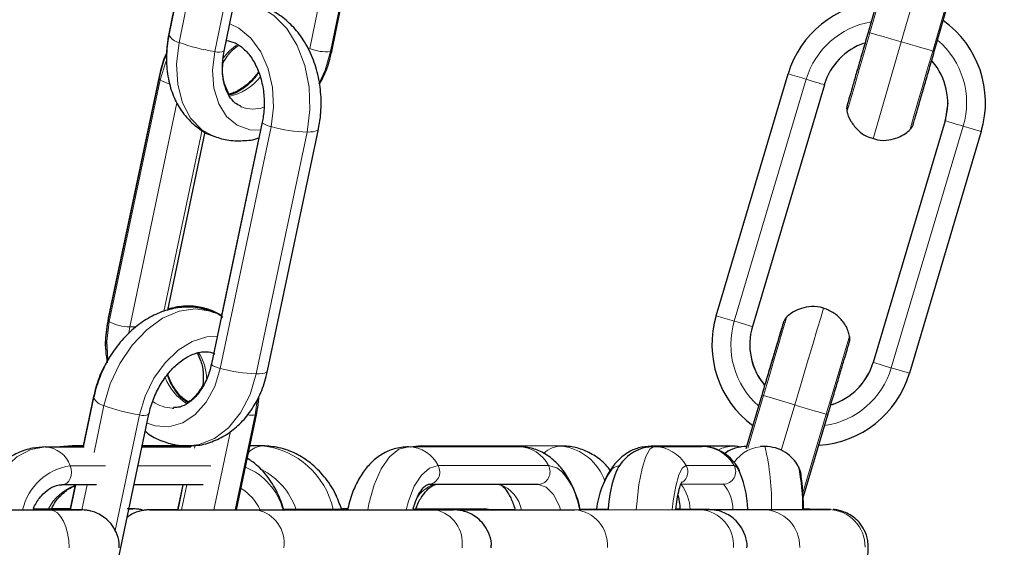
# Model space of a CAD drawing. Units: millimetres. Extents: x 1 to 203, y 1 to 174.
# Drawn here: x 139 to 140, y 73 to 73 of the extents above; entities that cross this region are included whole.
import ezdxf

# ---------------------------------------------------------------- set-up
doc = ezdxf.new("R2010")
doc.units = ezdxf.units.MM

msp = doc.modelspace()

# ---------------------------------------------------------------- linework, layer by layer
at = {"color": 7, "linetype": 'Continuous'}
for p, q in [((139.2168, 73.758), (139.1382, 73.3737)), ((139.2168, 73.7562), (139.1382, 73.372)), ((140.3593, 73.7602), (140.2482, 73.3759)), ((139.226, 73.3463), (139.3046, 73.7305)), ((139.3972, 73.348), (139.4758, 73.7322)), ((140.3531, 73.3456), (140.4642, 73.7299)), ((139.1227, 73.306), (139.042, 72.9227)), ((139.1227, 73.3044), (139.042, 72.9211)), ((140.0069, 72.9266), (140.121, 73.31)), ((140.1786, 73.2928), (140.0644, 72.9095)), ((139.2519, 73.2584), (139.2534, 73.2578)), ((140.3702, 73.2358), (140.2561, 72.8524)), ((139.1365, 72.9356), (139.196, 73.2181)), ((139.2864, 73.2333), (139.2057, 72.85)), ((139.2949, 72.8392), (139.3756, 73.2225)), ((140.4277, 73.2186), (140.3136, 72.8353)), ((139.2809, 73.2086), (139.2215, 72.9269)), ((139.0188, 72.7983), (139.0024, 72.7202)), ((139.0188, 72.7966), (139.0024, 72.7186)), ((140.0793, 72.8007), (140.054, 72.7155)), ((139.0408, 72.4586), (139.1065, 72.7702)), ((139.144, 72.7801), (139.1463, 72.7802)), ((139.2454, 72.6186), (139.2777, 72.772)), ((140.145, 72.6382), (140.1841, 72.7695)), ((140.0649, 72.7524), (140.0551, 72.7194)), ((138.9423, 72.7186), (139.0039, 72.7186)), ((138.9848, 72.7202), (138.9652, 72.7186)), ((139.0027, 72.7202), (138.9847, 72.7202)), ((139.0956, 72.7186), (139.1733, 72.7186)), ((139.1616, 72.7202), (139.0959, 72.7202)), ((139.1734, 72.7209), (139.173, 72.7186)), ((139.1738, 72.7209), (139.1733, 72.7186)), ((139.2868, 72.7202), (139.2668, 72.7202)), ((139.5188, 72.7188), (139.6938, 72.7189)), ((139.5385, 72.72), (139.5216, 72.7181)), ((139.7624, 72.7199), (139.5385, 72.72)), ((140.0343, 72.7196), (139.9038, 72.7198)), ((139.9082, 72.719), (139.9842, 72.7192)), ((140.084, 72.7193), (140.0774, 72.7194)), ((140.1373, 72.6877), (140.1371, 72.6882)), ((139.0235, 72.6586), (138.9685, 72.6585)), ((138.9898, 72.6586), (138.9813, 72.6186)), ((138.9894, 72.6586), (138.9813, 72.6202)), ((139.1927, 72.6586), (139.0829, 72.6586)), ((139.1603, 72.6586), (139.1519, 72.6187)), ((139.1606, 72.6586), (139.1522, 72.6186)), ((139.725, 72.6589), (139.5499, 72.6588)), ((140.0182, 72.6592), (139.9507, 72.6591)), ((138.6033, 72.6184), (138.9497, 72.6185)), ((138.9814, 72.6203), (138.9518, 72.6203)), ((139.1522, 72.6187), (139.1368, 72.6187)), ((139.2782, 72.6186), (139.5611, 72.6187)), ((139.3203, 72.6201), (139.4224, 72.62)), ((139.4197, 72.6188), (139.3207, 72.6187)), ((139.4225, 72.6202), (139.4136, 72.6202)), ((139.4218, 72.6188), (139.4197, 72.6188)), ((139.6225, 72.62), (139.5304, 72.6201)), ((139.6874, 72.619), (139.6093, 72.6189)), ((139.7825, 72.6189), (139.9825, 72.619)), ((139.7904, 72.6198), (139.8057, 72.6198)), ((139.8093, 72.619), (139.7906, 72.619)), ((139.9419, 72.6191), (140.0817, 72.6192)), ((139.9497, 72.6193), (139.9427, 72.6193)), ((139.9496, 72.6198), (139.9428, 72.6198)), ((139.9436, 72.6197), (139.9506, 72.6197)), ((140.0817, 72.6192), (140.1852, 72.6193)), ((140.1555, 72.6195), (140.1555, 72.6196))]:
    msp.add_line(p, q, dxfattribs=at)
at = {"color": 8, "linetype": 'Continuous', "lineweight": 18}
for p, q in [((140.3618, 73.7595), (140.2507, 73.3752)), ((139.1546, 73.3599), (139.2331, 73.7442)), ((140.3006, 73.3608), (140.4117, 73.745)), ((139.2111, 73.3455), (139.2897, 73.7297)), ((139.4735, 73.7298), (139.3949, 73.3455)), ((140.3506, 73.3463), (140.4617, 73.7306)), ((139.362, 73.3504), (139.4343, 73.7041)), ((139.1382, 73.3737), (139.1388, 73.3749)), ((140.2562, 73.2071), (140.3006, 73.3608)), ((139.362, 73.3504), (139.3576, 73.3521)), ((139.0436, 72.9172), (139.1243, 73.3006)), ((140.0356, 72.918), (140.1498, 73.3014)), ((139.151, 73.264), (139.0762, 72.9087)), ((140.2561, 72.8524), (140.3702, 73.2358)), ((140.3702, 73.2358), (140.3702, 73.2358)), ((139.1303, 72.9332), (139.191, 73.2211)), ((139.3005, 73.2263), (139.2198, 72.843)), ((140.399, 73.2272), (140.2848, 72.8438)), ((140.399, 73.2272), (140.4277, 73.2186)), ((139.3576, 73.2178), (139.2769, 72.8344)), ((139.042, 72.9227), (139.0425, 72.9238)), ((139.222, 72.9272), (139.2104, 72.9334)), ((139.0762, 72.9087), (139.0745, 72.8992)), ((139.0762, 72.9087), (139.0859, 72.9087)), ((140.2561, 72.8524), (140.2561, 72.8524)), ((140.2848, 72.8438), (140.3136, 72.8353)), ((140.0819, 72.7999), (140.057, 72.7163)), ((140.0819, 72.7999), (140.1317, 72.7851)), ((139.0194, 72.7098), (139.0351, 72.7843)), ((139.2786, 72.7923), (139.2754, 72.7695)), ((140.1102, 72.7127), (140.1317, 72.7851)), ((139.0529, 72.5858), (139.0915, 72.7694)), ((139.2754, 72.7695), (139.2436, 72.6186)), ((140.1444, 72.6458), (140.1815, 72.7702)), ((139.2096, 72.6186), (139.2359, 72.7433)), ((139.18, 72.7208), (139.1791, 72.7166)), ((138.9816, 72.6885), (139.0378, 72.6886)), ((139.0893, 72.6886), (139.2049, 72.6886)), ((139.5655, 72.6888), (139.7406, 72.6889)), ((139.9592, 72.689), (140.0352, 72.6892)), ((140.0352, 72.6892), (140.0408, 72.6858)), ((139.0002, 72.6185), (139.0087, 72.6586)), ((139.1669, 72.6586), (139.1585, 72.6186)), ((139.1368, 72.6187), (139.1368, 72.6186)), ((139.4197, 72.6188), (139.4197, 72.6187)), ((139.6093, 72.6189), (139.6093, 72.6189)), ((139.6225, 72.62), (139.6225, 72.62)), ((139.8057, 72.6198), (139.7959, 72.6189)), ((139.8093, 72.619), (139.8093, 72.6189)), ((140.1612, 72.6193), (140.1555, 72.6196)), ((140.1595, 72.6193), (140.1555, 72.6195))]:
    msp.add_line(p, q, dxfattribs=at)
at = {"color": 8, "linetype": 'Continuous', "lineweight": 18, "flags": 128}
for points in [[(139.2485, 73.4235), (139.2565, 73.4231), (139.2815, 73.4168), (139.3048, 73.4028), (139.3253, 73.3818), (139.342, 73.3549), (139.3541, 73.3233), (139.3609, 73.2888), (139.3621, 73.253), (139.3576, 73.2178)], [(139.2348, 73.3895), (139.2491, 73.3827), (139.2682, 73.3668), (139.2841, 73.3449), (139.2958, 73.3183), (139.3026, 73.2885), (139.3042, 73.2572), (139.3005, 73.2263)], [(140.2507, 73.3752), (140.2421, 73.3453), (140.2339, 73.3172), (140.2268, 73.2924), (140.221, 73.2724), (140.217, 73.2585), (140.2149, 73.2513), (140.2146, 73.2504)], [(140.2507, 73.3752), (140.2488, 73.3758), (140.2482, 73.3759), (140.2482, 73.3759)], [(140.2507, 73.3752), (140.2549, 73.374), (140.2599, 73.3725), (140.2656, 73.3709), (140.2718, 73.3691), (140.2786, 73.3671), (140.2857, 73.3651), (140.2931, 73.3629), (140.3006, 73.3608)], [(139.2078, 73.2116), (139.1903, 73.2215), (139.1726, 73.2398), (139.1597, 73.2641), (139.1522, 73.2932), (139.1504, 73.3257), (139.1546, 73.3599)], [(140.3006, 73.3608), (140.3082, 73.3586), (140.3156, 73.3564), (140.3227, 73.3544), (140.3295, 73.3524), (140.3357, 73.3506), (140.3414, 73.349), (140.3464, 73.3475), (140.3506, 73.3463)], [(139.2838, 73.2209), (139.2666, 73.2215), (139.2466, 73.2287), (139.2298, 73.2427), (139.2173, 73.2627), (139.2098, 73.2875), (139.2077, 73.3156), (139.2111, 73.3455)], [(139.3949, 73.3455), (139.3862, 73.3157), (139.3769, 73.2953)], [(139.3949, 73.3455), (139.3966, 73.3468), (139.3972, 73.348)], [(140.3145, 73.2215), (140.3147, 73.2224), (140.3168, 73.2296), (140.3208, 73.2436), (140.3266, 73.2635), (140.3338, 73.2883), (140.3419, 73.3165), (140.3506, 73.3463)], [(140.3531, 73.3456), (140.3525, 73.3458), (140.3506, 73.3463)], [(139.1243, 73.3006), (139.1332, 73.3293), (139.1334, 73.3298)], [(140.1498, 73.3014), (140.1544, 73.3), (140.1594, 73.2985), (140.1643, 73.2971), (140.169, 73.2957), (140.1729, 73.2945), (140.176, 73.2936), (140.1779, 73.293), (140.1786, 73.2928)], [(140.3702, 73.2358), (140.3709, 73.2356), (140.3728, 73.235), (140.3758, 73.2341), (140.3798, 73.2329), (140.3844, 73.2315), (140.3894, 73.23), (140.3944, 73.2286), (140.399, 73.2272)], [(139.2864, 73.2333), (139.2864, 73.2332), (139.287, 73.232), (139.2888, 73.2307), (139.2919, 73.2292), (139.2958, 73.2277), (139.3005, 73.2263)], [(139.3576, 73.2178), (139.3628, 73.2179), (139.3672, 73.2184), (139.3707, 73.2191), (139.3734, 73.2201), (139.375, 73.2213), (139.3756, 73.2225)], [(139.0351, 72.7843), (139.0451, 72.8184), (139.0603, 72.8508), (139.0799, 72.8799), (139.103, 72.9042), (139.1283, 72.9224), (139.1546, 72.9338), (139.1805, 72.9376), (139.2049, 72.9338), (139.2097, 72.932)], [(140.1317, 72.7851), (140.1419, 72.8192), (140.1515, 72.8516), (140.1602, 72.8807), (140.1674, 72.905), (140.1728, 72.9232), (140.1762, 72.9346), (140.1774, 72.9385), (140.1774, 72.9385)], [(140.119, 72.9245), (140.1187, 72.9236), (140.1166, 72.9164), (140.1124, 72.9025), (140.1065, 72.8825), (140.0991, 72.8578), (140.0908, 72.8297), (140.0819, 72.7999)], [(139.0413, 72.8569), (139.0399, 72.8864), (139.0436, 72.9172)], [(140.0356, 72.918), (140.0403, 72.9167), (140.0452, 72.9152), (140.0502, 72.9137), (140.0548, 72.9123), (140.0588, 72.9112), (140.0618, 72.9102), (140.0637, 72.9097), (140.0644, 72.9095)], [(139.0915, 72.7694), (139.1005, 72.7992), (139.1143, 72.8273), (139.1321, 72.852), (139.1528, 72.872), (139.1754, 72.8859), (139.1984, 72.8931), (139.2149, 72.8938)], [(140.1815, 72.7702), (140.1904, 72.8001), (140.1987, 72.8281), (140.2061, 72.8529), (140.212, 72.8728), (140.2162, 72.8868), (140.2183, 72.894), (140.2186, 72.8949)], [(139.2198, 72.843), (139.211, 72.8142), (139.1975, 72.7893), (139.1802, 72.7697), (139.1602, 72.7565), (139.1384, 72.7505), (139.1163, 72.752), (139.1035, 72.7564)], [(139.2057, 72.85), (139.2057, 72.8499), (139.2062, 72.8487), (139.2081, 72.8473), (139.2111, 72.8458), (139.2151, 72.8444), (139.2198, 72.843)], [(140.2561, 72.8524), (140.2567, 72.8522), (140.2586, 72.8516), (140.2617, 72.8507), (140.2657, 72.8495), (140.2703, 72.8482), (140.2752, 72.8467), (140.2802, 72.8452), (140.2848, 72.8438)], [(139.2769, 72.8344), (139.267, 72.8015), (139.2521, 72.7724), (139.2331, 72.7488), (139.2108, 72.7318), (139.1864, 72.7222), (139.1691, 72.7201)], [(139.2949, 72.8392), (139.2943, 72.838), (139.2926, 72.8367), (139.29, 72.8357), (139.2865, 72.835), (139.2821, 72.8346), (139.2769, 72.8344)], [(140.0819, 72.7999), (140.08, 72.8005), (140.0793, 72.8007), (140.0793, 72.8007)], [(140.1317, 72.7851), (140.1392, 72.7828), (140.1466, 72.7806), (140.1537, 72.7785), (140.1604, 72.7765), (140.1667, 72.7746), (140.1724, 72.773), (140.1773, 72.7715), (140.1815, 72.7702)], [(139.2754, 72.7695), (139.2771, 72.7707), (139.2777, 72.772)], [(140.1841, 72.7695), (140.1841, 72.7695), (140.1834, 72.7697), (140.1815, 72.7702)], [(138.8451, 72.6185), (138.8478, 72.6279), (138.8603, 72.6583), (138.8769, 72.6836), (138.8968, 72.7027), (138.919, 72.7145), (138.9423, 72.7186)], [(138.9847, 72.7202), (138.9796, 72.7197), (138.9755, 72.7186)], [(139.4539, 72.6187), (139.4557, 72.6282), (139.464, 72.6585), (139.4751, 72.6838), (139.4884, 72.7029), (139.5032, 72.7148), (139.5188, 72.7188)], [(139.5385, 72.72), (139.532, 72.7195), (139.5284, 72.7188)], [(139.88, 72.6189), (139.8808, 72.6284), (139.8844, 72.6588), (139.8893, 72.6841), (139.895, 72.7032), (139.9014, 72.715), (139.9082, 72.719)], [(138.9816, 72.6885), (138.9831, 72.6837), (138.9836, 72.6785), (138.9831, 72.6734), (138.9816, 72.6685), (138.9792, 72.6644), (138.976, 72.6612), (138.9724, 72.6592), (138.9685, 72.6585)], [(139.515, 72.6187), (139.5187, 72.6326), (139.5278, 72.656), (139.5391, 72.6739), (139.5519, 72.685), (139.5655, 72.6888)], [(139.7406, 72.6889), (139.7542, 72.6851), (139.7628, 72.6786)], [(139.8409, 72.6828), (139.8445, 72.686), (139.8547, 72.6898)], [(139.9373, 72.619), (139.9389, 72.6328), (139.9428, 72.6563), (139.9477, 72.6741), (139.9533, 72.6852), (139.9592, 72.689)], [(139.76, 72.6189), (139.7581, 72.6244), (139.7487, 72.643), (139.7373, 72.6549), (139.725, 72.6589)], [(138.9797, 72.5585), (138.9792, 72.5702), (138.9775, 72.5815), (138.9747, 72.5918), (138.971, 72.6009), (138.9664, 72.6084), (138.9612, 72.6139), (138.9556, 72.6174), (138.9497, 72.6185)]]:
    msp.add_lwpolyline(points, dxfattribs=at)
at = {"color": 7, "linetype": 'Continuous', "flags": 128}
for points in [[(140.3744, 73.2643), (140.3744, 73.2639), (140.3702, 73.2358)], [(138.9221, 72.6202), (138.9333, 72.6202), (138.96, 72.6202), (138.9813, 72.6202)], [(138.9497, 72.6185), (138.9721, 72.6185), (138.9886, 72.6185), (138.9979, 72.6185), (138.9993, 72.6185), (138.9926, 72.6185), (138.9784, 72.6186), (138.9578, 72.6186), (138.9325, 72.6186), (138.9226, 72.6186)], [(139.0745, 72.6202), (139.0749, 72.6202), (139.081, 72.6202), (139.079, 72.6203), (139.0745, 72.6203)], [(139.1368, 72.6187), (139.1198, 72.6187), (139.1098, 72.6187), (139.1078, 72.6187), (139.1138, 72.6186), (139.1275, 72.6186), (139.1476, 72.6186), (139.1726, 72.6186), (139.2004, 72.6186), (139.2288, 72.6186), (139.2554, 72.6186), (139.2782, 72.6186)], [(139.5611, 72.6187), (139.5781, 72.6187), (139.5881, 72.6187), (139.5901, 72.6188), (139.5841, 72.6188), (139.5704, 72.6188), (139.5503, 72.6188), (139.5253, 72.6188)], [(139.5256, 72.62), (139.5454, 72.62), (139.573, 72.62), (139.5977, 72.62), (139.6173, 72.62), (139.6304, 72.62), (139.6358, 72.62), (139.633, 72.62), (139.6225, 72.62)], [(139.6093, 72.6189), (139.5987, 72.6189), (139.596, 72.6189), (139.6014, 72.6189), (139.6144, 72.6189), (139.6341, 72.6189), (139.6587, 72.6189), (139.6864, 72.6189), (139.7148, 72.6189), (139.7417, 72.6189), (139.7649, 72.6189), (139.7825, 72.6189)], [(139.8057, 72.6198), (139.8169, 72.6197), (139.835, 72.6197), (139.8354, 72.6197)], [(139.8353, 72.619), (139.8269, 72.619), (139.8093, 72.619)], [(139.9825, 72.619), (139.993, 72.619), (139.9958, 72.619), (139.9904, 72.619), (139.9773, 72.619), (139.9577, 72.619), (139.9427, 72.619)], [(140.1852, 72.6193), (140.1886, 72.6193), (140.1839, 72.6193), (140.1714, 72.6193), (140.1523, 72.6193), (140.1461, 72.6193)], [(140.1555, 72.6196), (140.1514, 72.6196), (140.1464, 72.6196)], [(140.147, 72.6195), (140.1514, 72.6195), (140.1555, 72.6195)]]:
    msp.add_lwpolyline(points, dxfattribs=at)
at = {"color": 7, "linetype": 'Continuous'}
for centre, radius, start, end in [((140.2744, 73.2643), 0.16, 94.4523, 163.4159), ((140.2744, 73.2643), 0.16, 343.4182, 54.5107), ((140.2744, 73.2643), 0.1, 108.891, 163.4133), ((140.2744, 73.2643), 0.1, 343.4178, 41.1019), ((140.1602, 72.881), 0.16, 163.4151, 233.4455), ((140.1602, 72.8809), 0.1, 163.414, 219.5648), ((140.1602, 72.881), 0.1, 179.9953, 219.5471), ((140.1602, 72.881), 0.1, 287.27, 343.4174), ((140.1602, 72.8809), 0.1, 287.302, 343.4192), ((140.1602, 72.881), 0.16, 273.3817, 343.4152), ((139.6719, 72.599), 0.1208, 9.4656, 41.2271), ((139.9468, 72.6066), 0.1304, 144.2521, 174.1288), ((140.034, 72.6088), 0.1989, 158.7691, 176.7942), ((139.9026, 72.6167), 0.1545, 0.9953, 26.582)]:
    msp.add_arc(centre, radius, start, end, dxfattribs=at)
at = {"color": 8, "linetype": 'Continuous', "lineweight": 18}
for centre, radius, start, end in [((140.2744, 73.2643), 0.13, 99.4956, 163.4189), ((139.1586, 73.3824), 0.0229, 207.3126, 260.0198), ((139.2463, 73.601), 0.2579, 249.1744, 262.16), ((140.2744, 73.2643), 0.13, 343.4172, 49.7839), ((139.2175, 73.3651), 0.0206, 251.8953, 294.3327), ((139.2848, 73.2923), 0.0741, 119.9937, 146.1274), ((139.3873, 73.4089), 0.0638, 246.5612, 276.8544), ((139.1268, 73.3039), 0.00412, 173.0523, 233.4746), ((139.1476, 73.3364), 0.0427, 236.9822, 258.9823), ((139.2158, 73.3587), 0.0862, 281.7904, 321.4362), ((145.5384, 91.405), 18.8885, 253.33308, 253.4241), ((139.2722, 73.3068), 0.0525, 248.9826, 288.527), ((139.3649, 73.461), 0.2433, 254.6604, 268.2815), ((145.4718, 91.181), 19.0549, 253.33364, 253.42387), ((139.0461, 72.9206), 0.00414, 173.2794, 233.3526), ((139.0757, 72.9732), 0.0645, 240.1423, 270.4009), ((140.1602, 72.8809), 0.13, 163.4173, 228.5655), ((139.1203, 72.8253), 0.0778, 1.1573, 33.8911), ((139.2842, 73.0776), 0.2433, 254.6605, 268.2815), ((140.1602, 72.8809), 0.13, 278.2727, 343.4184), ((139.2111, 72.8592), 0.0845, 201.2558, 238.8643), ((139.0393, 72.8067), 0.0228, 206.1178, 259.4291), ((139.1268, 73.0184), 0.2515, 248.6092, 261.9319), ((139.1448, 72.8353), 0.0552, 234.4604, 269.1095), ((139.098, 72.7884), 0.0201, 251.3796, 295.0653), ((139.2686, 72.7976), 0.0289, 258.4453, 283.597), ((138.9391, 72.6737), 0.045, 19.3111, 85.8818), ((139.2882, 72.6886), 0.0316, 92.4119, 138.3053), ((139.2728, 72.5917), 0.1292, 12.6687, 83.7672), ((139.5176, 72.6655), 0.0533, 25.8861, 88.6908), ((139.6926, 72.6656), 0.0533, 25.8865, 88.6907), ((139.763, 72.6754), 0.0445, 90.7868, 131.975), ((139.7508, 72.6366), 0.0841, 19.2452, 82.1053), ((139.908, 72.6603), 0.0587, 29.286, 89.793), ((139.984, 72.6604), 0.0587, 29.286, 89.793), ((140.0344, 72.6654), 0.0542, 90.0785, 116.9304), ((140.0558, 72.6597), 0.0597, 90.0099, 126.1003), ((140.0841, 72.6595), 0.0598, 90.0283, 144.8023), ((139.7368, 72.6324), 0.3579, 357.8802, 14.0524), ((138.9942, 72.5991), 0.0903, 98.029, 167.6073), ((139.5482, 72.6787), 0.02, 275.0448, 30.0826), ((139.7232, 72.6789), 0.02, 275.0448, 30.0826), ((139.9417, 72.679), 0.0202, 304.7999, 29.6384), ((140.0179, 72.6792), 0.02, 270.8603, 30.0444), ((139.8485, 72.6249), 0.2955, 358.9044, 12.2721), ((139.2225, 72.5934), 0.1001, 14.5931, 68.1902), ((139.2333, 72.5824), 0.1131, 19.4586, 62.5543), ((139.0161, 72.5841), 0.078, 110.2326, 152.4236), ((139.5752, 72.6104), 0.0512, 109.2134, 149.2043), ((139.6449, 72.6085), 0.0539, 11.0463, 69.0231), ((139.8991, 72.618), 0.0663, 1.0293, 38.2961), ((139.9732, 72.6192), 0.0603, 359.9968, 41.6179), ((139.2116, 72.5857), 0.0787, 24.7473, 58.629), ((139.2676, 72.5661), 0.0536, 351.9585, 78.5569), ((139.5504, 72.5662), 0.0536, 351.9538, 78.562), ((139.7781, 72.5626), 0.0564, 356.1941, 85.5833), ((139.9781, 72.5627), 0.0564, 356.1943, 85.5831), ((140.0806, 72.5602), 0.059, 359.0239, 88.985), ((140.1842, 72.5603), 0.059, 359.0238, 88.9852)]:
    msp.add_arc(centre, radius, start, end, dxfattribs=at)
at = {"color": 7, "linetype": 'Continuous'}
for points, knots in [([(139.3756, 73.2225), (139.3768, 73.2287), (139.3797, 73.2452), (139.3805, 73.2732), (139.3764, 73.3054), (139.3669, 73.3363), (139.3528, 73.3637), (139.3348, 73.3864), (139.3142, 73.4039), (139.2904, 73.4165), (139.2679, 73.4232), (139.2534, 73.4228), (139.2483, 73.4227)], [0, 0, 0, 0, 0.066073, 0.179271, 0.293302, 0.408558, 0.525323, 0.630592, 0.732809, 0.83208, 0.940122, 1, 1, 1, 1]), ([(140.2482, 73.3759), (140.2468, 73.3713), (140.2429, 73.3579), (140.2366, 73.3361), (140.2297, 73.3123), (140.2238, 73.2918), (140.2192, 73.2757), (140.2161, 73.265), (140.2149, 73.2611), (140.2149, 73.2609), (140.2149, 73.2609)], [0, 0, 0, 0, 0.077686, 0.226234, 0.375006, 0.523785, 0.672579, 0.821342, 0.970061, 1, 1, 1, 1]), ([(139.1382, 73.372), (139.1372, 73.3659), (139.1342, 73.3492), (139.1338, 73.3216), (139.1388, 73.2917), (139.149, 73.2654), (139.1632, 73.2434), (139.182, 73.2255), (139.1976, 73.2148), (139.2072, 73.2121), (139.2082, 73.2118)], [0, 0, 0, 0, 0.0916683, 0.2530252, 0.4173719, 0.5617843, 0.7011137, 0.8365027, 0.983195, 1, 1, 1, 1]), ([(139.1382, 73.3737), (139.137, 73.3676), (139.1351, 73.3578), (139.1351, 73.348), (139.1352, 73.3442)], [0, 0, 0, 0, 0.615325, 1, 1, 1, 1]), ([(139.229, 73.363), (139.2338, 73.3621), (139.2431, 73.3603), (139.2572, 73.3505), (139.2701, 73.3357), (139.2805, 73.3157), (139.2873, 73.2927), (139.2901, 73.2678), (139.2891, 73.2476), (139.287, 73.2364), (139.2864, 73.2333)], [0, 0, 0, 0, 0.138472, 0.268572, 0.407495, 0.543048, 0.677802, 0.812475, 0.947131, 1, 1, 1, 1]), ([(139.1352, 73.3443), (139.1352, 73.3442), (139.1302, 73.3354), (139.1264, 73.3222), (139.1234, 73.3091), (139.1227, 73.306)], [0, 0, 0, 0, 0.008216, 0.770105, 1, 1, 1, 1]), ([(139.2524, 73.2588), (139.2494, 73.2602), (139.2425, 73.2634), (139.2339, 73.274), (139.2267, 73.2896), (139.2229, 73.3096), (139.223, 73.3294), (139.2252, 73.3418), (139.226, 73.3463)], [0, 0, 0, 0, 0.14878, 0.334676, 0.513581, 0.70442, 0.893355, 1, 1, 1, 1]), ([(139.2238, 73.3267), (139.2274, 73.3326), (139.2346, 73.3445), (139.2436, 73.3515), (139.2481, 73.3551)], [0, 0, 0, 0, 0.494681, 1, 1, 1, 1]), ([(139.377, 73.2935), (139.3795, 73.298), (139.3873, 73.3118), (139.3933, 73.3306), (139.3964, 73.3445), (139.3972, 73.348)], [0, 0, 0, 0, 0.264162, 0.814548, 1, 1, 1, 1]), ([(140.2427, 73.357), (140.2407, 73.3501), (140.2361, 73.3345), (140.2297, 73.3124), (140.2238, 73.2918), (140.2192, 73.2757), (140.2161, 73.265), (140.2149, 73.2611), (140.2148, 73.2608), (140.2148, 73.2605), (140.2147, 73.2604), (140.2147, 73.2601), (140.2144, 73.259), (140.214, 73.2567), (140.2139, 73.2539), (140.2144, 73.2523), (140.2145, 73.2518)], [0, 0, 0, 0, 0.12418, 0.280204, 0.43624, 0.592276, 0.748326, 0.904417, 0.943625, 0.948165, 0.950186, 0.951741, 0.954309, 0.970352, 0.991511, 1, 1, 1, 1]), ([(140.3151, 73.2223), (140.3156, 73.2228), (140.3167, 73.2239), (140.318, 73.226), (140.319, 73.228), (140.3195, 73.2292), (140.3196, 73.2298), (140.3197, 73.23), (140.3197, 73.2301), (140.3198, 73.2302), (140.3198, 73.2303), (140.3199, 73.2306), (140.3203, 73.2322), (140.3223, 73.239), (140.3262, 73.2525), (140.3315, 73.2708), (140.338, 73.2931), (140.3453, 73.3184), (140.3505, 73.3364), (140.3531, 73.3456)], [0, 0, 0, 0, 0.00988, 0.025384, 0.036713, 0.043676, 0.045505, 0.046636, 0.047741, 0.049486, 0.053259, 0.066248, 0.153175, 0.294858, 0.434925, 0.574913, 0.714906, 0.854872, 1, 1, 1, 1]), ([(139.1352, 73.3426), (139.1351, 73.3425), (139.1302, 73.3337), (139.1264, 73.3205), (139.1234, 73.3074), (139.1227, 73.3044)], [0, 0, 0, 0, 0.006648, 0.769781, 1, 1, 1, 1]), ([(139.2341, 73.2767), (139.2317, 73.2815), (139.2267, 73.2913), (139.223, 73.3089), (139.2236, 73.3217), (139.2238, 73.3267)], [0, 0, 0, 0, 0.36199, 0.750606, 1, 1, 1, 1]), ([(139.2809, 73.3135), (139.2774, 73.309), (139.2691, 73.2983), (139.254, 73.2867), (139.2409, 73.2794), (139.2343, 73.2784), (139.2327, 73.2781)], [0, 0, 0, 0, 0.239248, 0.567943, 0.89483, 1, 1, 1, 1]), ([(139.2813, 73.3123), (139.2777, 73.3076), (139.2692, 73.2968), (139.254, 73.2851), (139.2411, 73.2779), (139.2348, 73.2768), (139.2334, 73.2766)], [0, 0, 0, 0, 0.248976, 0.580032, 0.909262, 1, 1, 1, 1]), ([(140.2145, 73.251), (140.2145, 73.251), (140.2152, 73.2456), (140.2201, 73.235), (140.2304, 73.2213), (140.2431, 73.2114), (140.2526, 73.2088), (140.2564, 73.2078)], [0, 0, 0, 0, 0.001446, 0.258727, 0.535078, 0.816259, 1, 1, 1, 1]), ([(140.2564, 73.2078), (140.2585, 73.2069), (140.2664, 73.204), (140.2803, 73.2046), (140.2953, 73.2085), (140.3068, 73.2146), (140.3124, 73.2198), (140.3148, 73.222)], [0, 0, 0, 0, 0.108648, 0.394967, 0.636155, 0.846129, 1, 1, 1, 1]), ([(139.2082, 73.2118), (139.2155, 73.2092), (139.2308, 73.2039), (139.2555, 73.2039), (139.273, 73.205), (139.2808, 73.2086), (139.2809, 73.2086)], [0, 0, 0, 0, 0.310543, 0.655067, 0.999552, 1, 1, 1, 1]), ([(139.2093, 72.9319), (139.2018, 72.9345), (139.1863, 72.94), (139.1612, 72.9408), (139.1357, 72.9364), (139.1108, 72.9264), (139.0872, 72.9111), (139.0654, 72.8907), (139.0465, 72.866), (139.0313, 72.8378), (139.0228, 72.814), (139.0196, 72.8001), (139.0188, 72.7966)], [0, 0, 0, 0, 0.0938781, 0.1945779, 0.2953479, 0.3985957, 0.5057858, 0.6168867, 0.7305888, 0.8453646, 0.9609219, 1, 1, 1, 1]), ([(139.2103, 72.9333), (139.2025, 72.936), (139.1867, 72.9415), (139.1614, 72.9427), (139.145, 72.9391), (139.1369, 72.9373)], [0, 0, 0, 0, 0.33034, 0.670548, 1, 1, 1, 1]), ([(140.1775, 72.9384), (140.1774, 72.9384), (140.1715, 72.9412), (140.159, 72.9415), (140.1427, 72.9391), (140.1299, 72.9331), (140.1221, 72.9279), (140.119, 72.9244), (140.1186, 72.924)], [0, 0, 0, 0, 0.003709, 0.308823, 0.561877, 0.780692, 0.9714, 1, 1, 1, 1]), ([(140.2184, 72.8941), (140.2178, 72.8968), (140.2159, 72.9059), (140.2077, 72.919), (140.1942, 72.9318), (140.1832, 72.9361), (140.1775, 72.9384)], [0, 0, 0, 0, 0.1285546, 0.4418381, 0.7126288, 1, 1, 1, 1]), ([(139.042, 72.9227), (139.0409, 72.9165), (139.038, 72.9), (139.0366, 72.8826), (139.038, 72.8719), (139.038, 72.8718)], [0, 0, 0, 0, 0.366227, 0.993686, 1, 1, 1, 1]), ([(139.224, 72.9238), (139.2201, 72.9268), (139.2155, 72.9302), (139.2101, 72.9317), (139.2093, 72.9319)], [0, 0, 0, 0, 0.863522, 1, 1, 1, 1]), ([(140.1185, 72.924), (140.1179, 72.9233), (140.1166, 72.922), (140.1152, 72.9197), (140.1143, 72.9179), (140.1139, 72.9167), (140.1137, 72.9162), (140.1137, 72.916), (140.1136, 72.9159), (140.1136, 72.9158), (140.1136, 72.9157), (140.1135, 72.9153), (140.1125, 72.9123), (140.1096, 72.9024), (140.105, 72.8869), (140.099, 72.8669), (140.0921, 72.8438), (140.0871, 72.8268), (140.0846, 72.8185)], [0, 0, 0, 0, 0.015424, 0.03187, 0.043693, 0.050657, 0.052362, 0.053531, 0.054898, 0.057225, 0.062849, 0.086385, 0.233173, 0.38807, 0.542426, 0.696749, 0.851071, 1, 1, 1, 1]), ([(139.042, 72.9211), (139.0409, 72.9149), (139.0379, 72.8984), (139.0368, 72.8748), (139.0394, 72.858), (139.0404, 72.8518)], [0, 0, 0, 0, 0.268605, 0.728604, 1, 1, 1, 1]), ([(140.1135, 72.9156), (140.1135, 72.9156), (140.1135, 72.9155), (140.113, 72.9138), (140.1111, 72.9075), (140.1073, 72.8946), (140.1019, 72.8766), (140.0954, 72.8546), (140.0881, 72.8303), (140.0826, 72.8118), (140.0797, 72.802), (140.0793, 72.8007)], [0, 0, 0, 0, 0.013589, 0.09842, 0.240994, 0.389501, 0.538222, 0.686928, 0.835653, 0.976668, 1, 1, 1, 1]), ([(140.1841, 72.7695), (140.1854, 72.7741), (140.1894, 72.7875), (140.1959, 72.8092), (140.203, 72.833), (140.2091, 72.8535), (140.2139, 72.8695), (140.217, 72.8803), (140.2182, 72.8841), (140.2183, 72.8845), (140.2184, 72.8847), (140.2184, 72.8849), (140.2185, 72.8851), (140.2188, 72.8864), (140.2192, 72.889), (140.2193, 72.892), (140.2187, 72.8938), (140.2186, 72.8942)], [0, 0, 0, 0, 0.072911, 0.212365, 0.352005, 0.491664, 0.631335, 0.770999, 0.91071, 0.945804, 0.949769, 0.951644, 0.953072, 0.955449, 0.971226, 0.993365, 1, 1, 1, 1]), ([(139.1065, 72.7702), (139.1074, 72.7743), (139.1103, 72.7863), (139.1181, 72.806), (139.1307, 72.8275), (139.1459, 72.8455), (139.1625, 72.8589), (139.1792, 72.8673), (139.1946, 72.87), (139.2052, 72.8693), (139.2101, 72.8663), (139.2114, 72.8655)], [0, 0, 0, 0, 0.065152, 0.193017, 0.321022, 0.448421, 0.574822, 0.700494, 0.826553, 0.956579, 1, 1, 1, 1]), ([(139.1827, 72.8687), (139.1849, 72.8643), (139.1898, 72.8547), (139.1934, 72.8364), (139.1927, 72.8226), (139.1923, 72.8164)], [0, 0, 0, 0, 0.330587, 0.704857, 1, 1, 1, 1]), ([(139.0403, 72.8543), (139.0374, 72.8493), (139.0293, 72.835), (139.0228, 72.8157), (139.0196, 72.8018), (139.0188, 72.7983)], [0, 0, 0, 0, 0.286628, 0.819733, 1, 1, 1, 1]), ([(139.2057, 72.85), (139.2048, 72.846), (139.202, 72.8343), (139.1945, 72.8167), (139.183, 72.7996), (139.1695, 72.7877), (139.1569, 72.7812), (139.1491, 72.7809), (139.1458, 72.7808)], [0, 0, 0, 0, 0.097884, 0.289721, 0.48073, 0.671526, 0.86493, 1, 1, 1, 1]), ([(139.1674, 72.7892), (139.1652, 72.7906), (139.1582, 72.7949), (139.1477, 72.8083), (139.1392, 72.8226), (139.1365, 72.8324), (139.1359, 72.8343)], [0, 0, 0, 0, 0.1717698, 0.5437691, 0.9067428, 1, 1, 1, 1]), ([(139.1701, 72.789), (139.1669, 72.7909), (139.159, 72.7957), (139.1477, 72.8098), (139.1393, 72.8238), (139.1367, 72.8332), (139.1363, 72.8348)], [0, 0, 0, 0, 0.2287698, 0.5830374, 0.9287028, 1, 1, 1, 1]), ([(139.1693, 72.7209), (139.1732, 72.7208), (139.1857, 72.7202), (139.2065, 72.726), (139.2301, 72.7374), (139.2511, 72.7542), (139.269, 72.7755), (139.2834, 72.801), (139.2913, 72.823), (139.2942, 72.8362), (139.2949, 72.8392)], [0, 0, 0, 0, 0.062787, 0.20689, 0.349455, 0.49367, 0.641936, 0.795166, 0.952551, 1, 1, 1, 1]), ([(139.1923, 72.8164), (139.1892, 72.8114), (139.1824, 72.8006), (139.1734, 72.7919), (139.1681, 72.7895), (139.1674, 72.7892)], [0, 0, 0, 0, 0.424392, 0.925708, 1, 1, 1, 1]), ([(139.2777, 72.772), (139.2789, 72.778), (139.2808, 72.7868), (139.2808, 72.7955), (139.2808, 72.7982)], [0, 0, 0, 0, 0.690671, 1, 1, 1, 1]), ([(139.1005, 72.7435), (139.1017, 72.7424), (139.1094, 72.7357), (139.1274, 72.7274), (139.1496, 72.7204), (139.1642, 72.7208), (139.1693, 72.7209)], [0, 0, 0, 0, 0.063777, 0.411617, 0.790189, 1, 1, 1, 1]), ([(138.9423, 72.7186), (138.9354, 72.7181), (138.9202, 72.7173), (138.8977, 72.7095), (138.876, 72.6964), (138.8569, 72.6784), (138.8411, 72.6558), (138.8309, 72.636), (138.8275, 72.6233), (138.8267, 72.6204)], [0, 0, 0, 0, 0.129075, 0.286668, 0.443672, 0.604437, 0.771889, 0.946453, 1, 1, 1, 1]), ([(139.4122, 72.6202), (139.4091, 72.6285), (139.4023, 72.6471), (139.3855, 72.6719), (139.3644, 72.6931), (139.3399, 72.7087), (139.314, 72.7184), (139.2956, 72.7196), (139.2868, 72.7202)], [0, 0, 0, 0, 0.149445, 0.331121, 0.512089, 0.670773, 0.842882, 1, 1, 1, 1]), ([(139.5187, 72.7188), (139.5109, 72.7181), (139.4961, 72.7168), (139.4763, 72.7075), (139.4597, 72.6947), (139.4456, 72.6781), (139.4338, 72.657), (139.4256, 72.6365), (139.4227, 72.6222), (139.4218, 72.6175)], [0, 0, 0, 0, 0.151946, 0.289265, 0.426266, 0.571293, 0.73282, 0.913893, 1, 1, 1, 1]), ([(139.7903, 72.6199), (139.789, 72.6258), (139.7853, 72.6421), (139.7755, 72.6644), (139.7615, 72.6858), (139.745, 72.7019), (139.7262, 72.713), (139.7086, 72.7183), (139.6976, 72.7187), (139.6938, 72.7189)], [0, 0, 0, 0, 0.112898, 0.31213, 0.485779, 0.639243, 0.783409, 0.923991, 1, 1, 1, 1]), ([(139.8388, 72.6814), (139.8365, 72.6843), (139.8292, 72.6938), (139.8133, 72.7057), (139.7922, 72.716), (139.7746, 72.7196), (139.7647, 72.7199), (139.7624, 72.7199)], [0, 0, 0, 0, 0.126911, 0.402465, 0.6655027, 0.9224125, 1, 1, 1, 1]), ([(139.9038, 72.7198), (139.897, 72.7192), (139.8837, 72.7181), (139.866, 72.7098), (139.8514, 72.6984), (139.8397, 72.6839), (139.8321, 72.6713), (139.829, 72.6626), (139.8282, 72.6604)], [0, 0, 0, 0, 0.188318, 0.367401, 0.541326, 0.723117, 0.929104, 1, 1, 1, 1]), ([(139.9081, 72.719), (139.9011, 72.7184), (139.8883, 72.7171), (139.8722, 72.7087), (139.8603, 72.6984), (139.8525, 72.6884), (139.8494, 72.6821), (139.8483, 72.6797)], [0, 0, 0, 0, 0.259637, 0.475151, 0.675902, 0.875517, 1, 1, 1, 1]), ([(140.0441, 72.6801), (140.0439, 72.6808), (140.0418, 72.6856), (140.0354, 72.6948), (140.0236, 72.7067), (140.0077, 72.7156), (139.9938, 72.719), (139.9858, 72.7191), (139.9841, 72.7192)], [0, 0, 0, 0, 0.03472, 0.25038, 0.472265, 0.701113, 0.936844, 1, 1, 1, 1]), ([(140.0561, 72.7195), (140.0496, 72.7188), (140.0377, 72.7177), (140.0256, 72.7123), (140.0209, 72.7082), (140.0203, 72.7076)], [0, 0, 0, 0, 0.5079677, 0.9322986, 1, 1, 1, 1]), ([(140.0465, 72.7179), (140.0443, 72.7185), (140.0403, 72.7196), (140.0362, 72.7196), (140.0344, 72.7196)], [0, 0, 0, 0, 0.552696, 1, 1, 1, 1]), ([(140.1379, 72.6863), (140.1375, 72.6872), (140.1354, 72.6917), (140.1286, 72.7005), (140.1169, 72.7105), (140.1015, 72.7178), (140.09, 72.7188), (140.0843, 72.7193)], [0, 0, 0, 0, 0.053427, 0.255489, 0.49097, 0.747811, 1, 1, 1, 1]), ([(139.3213, 72.6171), (139.3185, 72.6259), (139.3122, 72.6449), (139.2971, 72.6693), (139.2802, 72.6889), (139.2675, 72.6972), (139.2623, 72.7007)], [0, 0, 0, 0, 0.2522896, 0.5523398, 0.8153795, 1, 1, 1, 1]), ([(140.1459, 72.6193), (140.1457, 72.625), (140.1451, 72.6388), (140.1439, 72.6566), (140.1415, 72.6731), (140.1414, 72.6798), (140.1382, 72.6856), (140.1378, 72.6862)], [0, 0, 0, 0, 0.176055, 0.430527, 0.689197, 0.964583, 1, 1, 1, 1]), ([(138.9232, 72.6203), (138.9238, 72.6219), (138.9272, 72.6302), (138.9358, 72.6415), (138.9479, 72.6527), (138.959, 72.6578), (138.9657, 72.6583), (138.9685, 72.6585)], [0, 0, 0, 0, 0.057072, 0.309642, 0.561375, 0.816498, 1, 1, 1, 1]), ([(138.9518, 72.6203), (138.9539, 72.6243), (138.9595, 72.6349), (138.9718, 72.6469), (138.9825, 72.6548), (138.9883, 72.6562), (138.989, 72.6564)], [0, 0, 0, 0, 0.221701, 0.587655, 0.956267, 1, 1, 1, 1]), ([(139.5258, 72.6201), (139.5275, 72.6255), (139.5312, 72.6373), (139.5384, 72.6498), (139.5455, 72.6573), (139.5489, 72.6587), (139.5497, 72.6588), (139.5499, 72.6588)], [0, 0, 0, 0, 0.197178, 0.4292, 0.653455, 0.876443, 1, 1, 1, 1]), ([(139.5304, 72.6201), (139.5308, 72.6213), (139.5333, 72.6295), (139.5403, 72.6411), (139.55, 72.6529), (139.5574, 72.6581), (139.5607, 72.6586), (139.5616, 72.6588)], [0, 0, 0, 0, 0.048455, 0.338604, 0.623927, 0.908671, 1, 1, 1, 1]), ([(139.6627, 72.6589), (139.663, 72.6589), (139.6637, 72.6589), (139.667, 72.6575), (139.6737, 72.6507), (139.6808, 72.638), (139.6857, 72.6266), (139.6874, 72.6192), (139.6875, 72.6187)], [0, 0, 0, 0, 0.120643, 0.333853, 0.540635, 0.760863, 0.984893, 1, 1, 1, 1]), ([(139.9427, 72.6193), (139.9434, 72.6248), (139.9449, 72.6374), (139.9482, 72.6516), (139.9508, 72.6604), (139.9531, 72.6639), (139.9525, 72.6632), (139.9524, 72.6631)], [0, 0, 0, 0, 0.230298, 0.528557, 0.772917, 0.974263, 1, 1, 1, 1]), ([(139.9463, 72.6419), (139.9471, 72.6376), (139.9485, 72.6311), (139.9494, 72.6223), (139.9497, 72.6193)], [0, 0, 0, 0, 0.650014, 1, 1, 1, 1]), ([(139.0591, 72.5585), (139.0592, 72.561), (139.0598, 72.5695), (139.0553, 72.5828), (139.0473, 72.5961), (139.0377, 72.6056), (139.028, 72.6118), (139.019, 72.6156), (139.0115, 72.6175), (139.006, 72.6183), (139.0026, 72.6185), (139.0012, 72.6185), (139.0007, 72.6185), (139.0004, 72.6185), (139, 72.6185), (138.9993, 72.6186), (138.9966, 72.6185), (138.9919, 72.6186), (138.9859, 72.6186), (138.9853, 72.6186)], [0, 0, 0, 0, 0.051837, 0.175578, 0.279998, 0.370915, 0.449841, 0.516575, 0.570099, 0.609049, 0.632299, 0.638319, 0.642604, 0.647862, 0.657309, 0.682495, 0.797301, 0.977882, 1, 1, 1, 1]), ([(139.1145, 72.6187), (139.1119, 72.6187), (139.1076, 72.6186), (139.1085, 72.6187), (139.1063, 72.6186), (139.1051, 72.6186), (139.1022, 72.6185), (139.0971, 72.6179), (139.0877, 72.6156), (139.0784, 72.612), (139.073, 72.6074), (139.0715, 72.6061)], [0, 0, 0, 0, 0.297618, 0.471935, 0.48493, 0.496779, 0.526715, 0.60421, 0.708248, 0.922074, 1, 1, 1, 1]), ([(139.0976, 72.6178), (139.0969, 72.6181), (139.094, 72.6191), (139.0895, 72.6197), (139.0854, 72.6201), (139.0832, 72.6202), (139.0825, 72.6202), (139.0821, 72.6203), (139.0818, 72.6202), (139.0813, 72.6203), (139.0802, 72.6202), (139.0781, 72.6203), (139.0731, 72.6203), (139.0721, 72.6203)], [0, 0, 0, 0, 0.044614, 0.162104, 0.239984, 0.266735, 0.280429, 0.291771, 0.308282, 0.342085, 0.456085, 0.88579, 1, 1, 1, 1]), ([(139.6092, 72.6189), (139.6072, 72.6189), (139.6012, 72.6189), (139.5974, 72.6189), (139.5959, 72.6189), (139.5955, 72.6189), (139.595, 72.6189), (139.5942, 72.6189), (139.5926, 72.6188), (139.5911, 72.6187), (139.5899, 72.6186)], [0, 0, 0, 0, 0.234774, 0.685295, 0.808058, 0.875194, 0.906572, 0.919815, 0.93958, 1, 1, 1, 1]), ([(139.6497, 72.5587), (139.6499, 72.5609), (139.6506, 72.5691), (139.6462, 72.5823), (139.6383, 72.5958), (139.6288, 72.6054), (139.6191, 72.6118), (139.6101, 72.6156), (139.6025, 72.6177), (139.5981, 72.6182), (139.5962, 72.6185)], [0, 0, 0, 0, 0.073976, 0.280246, 0.453836, 0.604973, 0.736209, 0.847396, 0.93691, 1, 1, 1, 1]), ([(139.6472, 72.6189), (139.6453, 72.6193), (139.6423, 72.6198), (139.6388, 72.62), (139.6373, 72.62), (139.6369, 72.62), (139.6365, 72.62), (139.6362, 72.62), (139.6357, 72.62), (139.6348, 72.62), (139.6341, 72.62)], [0, 0, 0, 0, 0.209962, 0.337614, 0.371107, 0.394103, 0.420826, 0.467268, 0.585016, 1, 1, 1, 1]), ([(140.0556, 72.5586), (140.0557, 72.5592), (140.0567, 72.5661), (140.0532, 72.5785), (140.0461, 72.5931), (140.0367, 72.6036), (140.0269, 72.6107), (140.0177, 72.6152), (140.0097, 72.6176), (140.0038, 72.6186), (140.0007, 72.6188), (139.9996, 72.6189)], [0, 0, 0, 0, 0.019513, 0.230362, 0.405774, 0.557738, 0.690084, 0.80314, 0.895606, 0.965304, 1, 1, 1, 1]), ([(140.2479, 72.5593), (140.248, 72.563), (140.2482, 72.5724), (140.2429, 72.5862), (140.2345, 72.5988), (140.2249, 72.6076), (140.2152, 72.6134), (140.2065, 72.6168), (140.1993, 72.6185), (140.1947, 72.619), (140.1927, 72.6192), (140.1924, 72.6192)], [0, 0, 0, 0, 0.119862, 0.313063, 0.477203, 0.620404, 0.744307, 0.848366, 0.930744, 0.989269, 1, 1, 1, 1]), ([(140.1853, 72.4993), (140.1863, 72.4993), (140.1877, 72.4993), (140.1887, 72.4993), (140.189, 72.4993), (140.1897, 72.4993), (140.1906, 72.4993), (140.1958, 72.4996), (140.2076, 72.5015), (140.2225, 72.5087), (140.2353, 72.5205), (140.244, 72.5344), (140.2487, 72.5481), (140.2481, 72.5568), (140.2479, 72.5593)], [0, 0, 0, 0, 0.111433, 0.16619, 0.199953, 0.209126, 0.216308, 0.229157, 0.344381, 0.517761, 0.642309, 0.781036, 0.934451, 1, 1, 1, 1])]:
    msp.add_open_spline(points, degree=3, knots=knots, dxfattribs=at)

doc.saveas('drawing.dxf')
